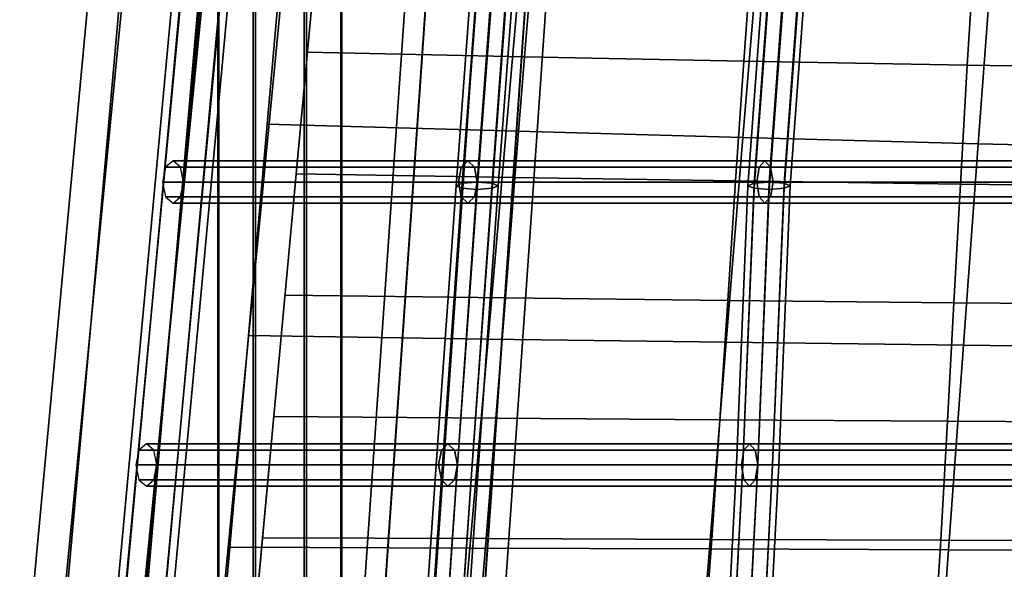
# Model space of a CAD drawing. Units: inches. Extents: x -10.7 to 10.7, y -11.5 to 11.8.
# Drawn here: x -9.4 to -5.1, y 0.4 to 2.9 of the extents above; entities that cross this region are included whole.
import ezdxf

# ---------------------------------------------------------------- set-up
doc = ezdxf.new("R2010")
doc.units = ezdxf.units.IN
doc.header["$MEASUREMENT"] = 0
doc.layers.add('Knoll Studio Chair Cushion', color=2, linetype='Continuous')
doc.layers.add('Knoll Studio Chair Frame', color=2, linetype='Continuous')

msp = doc.modelspace()

# ---------------------------------------------------------------- linework, layer by layer
at = {"layer": 'Knoll Studio Chair Cushion'}
for points in [[(-8.9121, -0.3089, 19.3357), (-9.264, -0.2645, 19.192), (-8.9003, 3.8287, 19.0019), (-8.5484, 3.8734, 19.1455)], [(-8.5719, -0.4093, 19.192), (-8.9121, -0.3089, 19.3357), (-8.5484, 3.8734, 19.1455), (-8.1939, 3.8609, 19.0019)], [(-8.4427, -0.5068, 18.8453), (-8.5719, -0.4093, 19.192), (-8.1939, 3.8609, 19.0019), (-8.0445, 3.7987, 18.6551)], [(-8.1939, 3.8609, 19.0019), (-8.3229, 2.4037, 19.0668), (-7.2627, 2.3735, 19.1524), (-7.1828, 3.2937, 19.086)], [(-9.264, -0.2645, 19.192), (-9.4215, -0.302, 18.8453), (-9.0435, 3.7532, 18.6551), (-8.9003, 3.8287, 19.0019)], [(-8.6002, -0.5443, 18.4985), (-8.4427, -0.5068, 18.8453), (-8.0445, 3.7987, 18.6551), (-8.1876, 3.7231, 18.3084)], [(-9.4215, -0.302, 18.8453), (-9.2923, -0.3995, 18.4985), (-8.894, 3.6909, 18.3084), (-9.0435, 3.7532, 18.6551)], [(-8.9521, -0.4999, 18.3549), (-8.6002, -0.5443, 18.4985), (-8.1876, 3.7231, 18.3084), (-8.5395, 3.6785, 18.1648)], [(-9.2923, -0.3995, 18.4985), (-8.9521, -0.4999, 18.3549), (-8.5395, 3.6785, 18.1648), (-8.894, 3.6909, 18.3084)], [(-7.1828, 3.2937, 19.086), (-7.2627, 2.3735, 19.1524), (-6.2114, 2.3443, 19.2371), (-6.1374, 3.2475, 19.1462)], [(-8.144, 2.7223, 18.7027), (-8.0943, 3.2605, 18.6789), (-7.1366, 3.2374, 18.2471), (-7.1811, 2.702, 18.2673)], [(-7.1811, 2.702, 18.2673), (-7.1366, 3.2374, 18.2471), (-6.1687, 3.2154, 17.8356), (-6.2077, 2.6825, 17.8523)], [(-6.1374, 3.2475, 19.1462), (-6.2114, 2.3443, 19.2371), (-5.1674, 2.317, 19.3186), (-5.1018, 3.2043, 19.2042)], [(-6.2077, 2.6825, 17.8523), (-6.1687, 3.2154, 17.8356), (-5.1831, 3.1956, 17.4653), (-5.2164, 2.6651, 17.4786)], [(-5.2164, 2.6651, 17.4786), (-5.1831, 3.1956, 17.4653), (-4.1756, 3.179, 17.1566), (-4.2027, 2.6505, 17.167)], [(-5.1018, 3.2043, 19.2042), (-5.1674, 2.317, 19.3186), (-4.1289, 2.2924, 19.3927), (-4.0737, 3.1656, 19.2571)], [(-8.1938, 2.1841, 18.7264), (-8.144, 2.7223, 18.7027), (-7.1811, 2.702, 18.2673), (-7.2239, 2.1676, 18.286)], [(-7.2239, 2.1676, 18.286), (-7.1811, 2.702, 18.2673), (-6.2077, 2.6825, 17.8523), (-6.244, 2.1519, 17.866)], [(-6.244, 2.1519, 17.866), (-6.2077, 2.6825, 17.8523), (-5.2164, 2.6651, 17.4786), (-5.2466, 2.1377, 17.4876)], [(-5.2466, 2.1377, 17.4876), (-5.2164, 2.6651, 17.4786), (-4.2027, 2.6505, 17.167), (-4.2269, 2.1259, 17.1717)], [(-8.3229, 2.4037, 19.0668), (-8.4059, 1.466, 19.1085), (-7.3427, 1.4511, 19.2158), (-7.2627, 2.3735, 19.1524)], [(-7.2627, 2.3735, 19.1524), (-7.3427, 1.4511, 19.2158), (-6.2856, 1.4367, 19.3217), (-6.2114, 2.3443, 19.2371)], [(-6.2114, 2.3443, 19.2371), (-6.2856, 1.4367, 19.3217), (-5.2333, 1.4232, 19.4237), (-5.1674, 2.317, 19.3186)], [(-5.1674, 2.317, 19.3186), (-5.2333, 1.4232, 19.4237), (-4.1844, 1.4111, 19.5164), (-4.1289, 2.2924, 19.3927)], [(-8.2436, 1.646, 18.7502), (-8.1938, 2.1841, 18.7264), (-7.2239, 2.1676, 18.286), (-7.2659, 1.6339, 18.3039)], [(-7.2659, 1.6339, 18.3039), (-7.2239, 2.1676, 18.286), (-6.244, 2.1519, 17.866), (-6.279, 1.6224, 17.8783)], [(-6.279, 1.6224, 17.8783), (-6.244, 2.1519, 17.866), (-5.2466, 2.1377, 17.4876), (-5.2752, 1.612, 17.4944)], [(-5.2752, 1.612, 17.4944), (-5.2466, 2.1377, 17.4876), (-4.2269, 2.1259, 17.1717), (-4.2496, 1.6034, 17.1737)], [(-8.2934, 1.1078, 18.774), (-8.2436, 1.646, 18.7502), (-7.2659, 1.6339, 18.3039), (-7.3078, 1.1001, 18.3219)], [(-7.3078, 1.1001, 18.3219), (-7.2659, 1.6339, 18.3039), (-6.279, 1.6224, 17.8783), (-6.314, 1.0928, 17.8905)], [(-6.314, 1.0928, 17.8905), (-6.279, 1.6224, 17.8783), (-5.2752, 1.612, 17.4944), (-5.3039, 1.0863, 17.5013)], [(-5.3039, 1.0863, 17.5013), (-5.2752, 1.612, 17.4944), (-4.2496, 1.6034, 17.1737), (-4.2724, 1.0808, 17.1756)], [(-8.4059, 1.466, 19.1085), (-8.4889, 0.5284, 19.1503), (-7.4231, 0.5243, 19.2728), (-7.3427, 1.4511, 19.2158)], [(-7.3427, 1.4511, 19.2158), (-7.4231, 0.5243, 19.2728), (-6.3603, 0.5203, 19.3938), (-6.2856, 1.4367, 19.3217)], [(-6.2856, 1.4367, 19.3217), (-6.3603, 0.5203, 19.3938), (-5.2998, 0.5166, 19.5102), (-5.2333, 1.4232, 19.4237)], [(-5.2333, 1.4232, 19.4237), (-5.2998, 0.5166, 19.5102), (-4.2404, 0.5133, 19.6161), (-4.1844, 1.4111, 19.5164)], [(-8.3432, 0.5696, 18.7977), (-8.2934, 1.1078, 18.774), (-7.3078, 1.1001, 18.3219), (-7.3507, 0.5658, 18.3405)], [(-7.3507, 0.5658, 18.3405), (-7.3078, 1.1001, 18.3219), (-6.314, 1.0928, 17.8905), (-6.3504, 0.5622, 17.9042)], [(-6.3504, 0.5622, 17.9042), (-6.314, 1.0928, 17.8905), (-5.3039, 1.0863, 17.5013), (-5.3341, 0.559, 17.5103)], [(-5.3341, 0.559, 17.5103), (-5.3039, 1.0863, 17.5013), (-4.2724, 1.0808, 17.1756), (-4.2966, 0.5563, 17.1804)], [(-8.3929, 0.0314, 18.8215), (-8.3432, 0.5696, 18.7977), (-7.3507, 0.5658, 18.3405), (-7.3952, 0.0303, 18.3607)], [(-8.4889, 0.5284, 19.1503), (-8.5719, -0.4093, 19.192), (-7.5039, -0.4093, 19.3198), (-7.4231, 0.5243, 19.2728)], [(-7.3952, 0.0303, 18.3607), (-7.3507, 0.5658, 18.3405), (-6.3504, 0.5622, 17.9042), (-6.3894, 0.0294, 17.9209)], [(-6.3894, 0.0294, 17.9209), (-6.3504, 0.5622, 17.9042), (-5.3341, 0.559, 17.5103), (-5.3673, 0.0285, 17.5236)], [(-5.3673, 0.0285, 17.5236), (-5.3341, 0.559, 17.5103), (-4.2966, 0.5563, 17.1804), (-4.3237, 0.0277, 17.1907)], [(-7.4231, 0.5243, 19.2728), (-7.5039, -0.4093, 19.3198), (-6.4355, -0.4093, 19.4437), (-6.3603, 0.5203, 19.3938)], [(-6.3603, 0.5203, 19.3938), (-6.4355, -0.4093, 19.4437), (-5.3661, -0.4093, 19.5597), (-5.2998, 0.5166, 19.5102)], [(-5.2998, 0.5166, 19.5102), (-5.3661, -0.4093, 19.5597), (-4.2956, -0.4093, 19.6638), (-4.2404, 0.5133, 19.6161)]]:
    msp.add_3dface(points, dxfattribs=at)
at = {"layer": 'Knoll Studio Chair Frame'}
for points in [[(-8.5348, -8.8828, 0.3812), (-7.4723, 6.3669, 0.3812), (-7.3796, 6.3747, 0.165), (-8.4437, -8.896, 0.165)], [(-8.5348, -8.8828, 0.3812), (-8.4432, -8.8766, 0.5955), (-7.3823, 6.3522, 0.5955), (-7.4723, 6.3669, 0.3812)], [(-8.4437, -8.896, 0.165), (-7.3796, 6.3747, 0.165), (-7.1584, 6.3711, 0.0737), (-8.2231, -8.9085, 0.0737)], [(-8.4432, -8.8766, 0.5955), (-8.2224, -8.881, 0.6824), (-7.1622, 6.3394, 0.6824), (-7.3823, 6.3522, 0.5955)], [(-8.2231, -8.9085, 0.0737), (-7.1584, 6.3711, 0.0737), (-6.9383, 6.3583, 0.1606), (-8.0024, -8.9129, 0.1606)], [(-8.2224, -8.881, 0.6824), (-8.0019, -8.8935, 0.591), (-6.9409, 6.3358, 0.591), (-7.1622, 6.3394, 0.6824)], [(-8.0024, -8.9129, 0.1606), (-6.9383, 6.3583, 0.1606), (-6.8482, 6.3436, 0.3749), (-7.9107, -8.9067, 0.3749)], [(-8.0019, -8.8935, 0.591), (-7.9107, -8.9067, 0.3749), (-6.8482, 6.3436, 0.3749), (-6.9409, 6.3358, 0.591)], [(-8.538, 3.799, 17.9725), (-8.538, -6.6379, 17.9725), (-8.3752, -6.6439, 18.1302), (-8.3752, 3.805, 18.1302)], [(-8.1491, 3.799, 18.1161), (-8.3752, 3.805, 18.1302), (-8.3752, -6.6439, 18.1302), (-8.1491, -6.6379, 18.1161)], [(-8.6688, 3.7702, 18.676), (-8.6331, 3.7891, 18.7627), (-9.0151, -0.3694, 18.9528), (-9.0545, -0.3788, 18.8662)], [(-8.6315, 3.7547, 18.5894), (-8.6688, 3.7702, 18.676), (-9.0545, -0.3788, 18.8662), (-9.0222, -0.4032, 18.7795)], [(-8.6331, 3.7891, 18.7627), (-8.5451, 3.8003, 18.7986), (-8.9271, -0.3805, 18.9888), (-9.0151, -0.3694, 18.9528)], [(-8.4549, 3.7627, 18.5894), (-8.5429, 3.7516, 18.5535), (-8.9371, -0.4283, 18.7436), (-8.8491, -0.4394, 18.7795)], [(-8.5451, 3.8003, 18.7986), (-8.4565, 3.7972, 18.7627), (-8.8421, -0.4056, 18.9528), (-8.9271, -0.3805, 18.9888)], [(-8.4191, 3.7816, 18.676), (-8.4549, 3.7627, 18.5894), (-8.8491, -0.4394, 18.7795), (-8.8098, -0.43, 18.8662)], [(-8.4565, 3.7972, 18.7627), (-8.4191, 3.7816, 18.676), (-8.8098, -0.43, 18.8662), (-8.8421, -0.4056, 18.9528)], [(-8.542, 3.7845, 17.7355), (-8.542, -6.6234, 17.7355), (-8.538, -6.6379, 17.9725), (-8.538, 3.799, 17.9725)], [(-8.542, 3.7845, 17.7355), (-8.3849, 3.77, 17.5579), (-8.3849, -6.6089, 17.5579), (-8.542, -6.6234, 17.7355)], [(-8.1587, 3.764, 17.5439), (-8.1587, -6.6029, 17.5439), (-8.3849, -6.6089, 17.5579), (-8.3849, 3.77, 17.5579)], [(-7.996, 3.77, 17.7015), (-7.996, -6.6089, 17.7015), (-8.1587, -6.6029, 17.5439), (-8.1587, 3.764, 17.5439)], [(-7.992, 3.7845, 17.9386), (-8.1491, 3.799, 18.1161), (-8.1491, -6.6379, 18.1161), (-7.992, -6.6234, 17.9386)], [(-7.996, 3.77, 17.7015), (-7.992, 3.7845, 17.9386), (-7.992, -6.6234, 17.9386), (-7.996, -6.6089, 17.7015)], [(-8.5429, 3.7516, 18.5535), (-8.6315, 3.7547, 18.5894), (-9.0222, -0.4032, 18.7795), (-8.9371, -0.4283, 18.7436)], [(-7.3649, 3.3925, 17.951), (-7.3923, 3.3698, 18.0132), (-7.485, 2.1309, 18.0812), (-7.4575, 2.1424, 18.0159)], [(-7.3923, 3.3698, 18.0132), (-7.3649, 3.3472, 18.0755), (-7.4575, 2.1194, 18.1465), (-7.485, 2.1309, 18.0812)], [(-7.2986, 3.4019, 17.9252), (-7.3649, 3.3925, 17.951), (-7.4575, 2.1424, 18.0159), (-7.3912, 2.1472, 17.9889)], [(-7.2323, 3.3925, 17.951), (-7.2986, 3.4019, 17.9252), (-7.3912, 2.1472, 17.9889), (-7.3249, 2.1424, 18.0159)], [(-7.2048, 3.3698, 18.0132), (-7.2323, 3.3925, 17.951), (-7.3249, 2.1424, 18.0159), (-7.2975, 2.1309, 18.0812)], [(-7.2323, 3.3472, 18.0755), (-7.2048, 3.3698, 18.0132), (-7.2975, 2.1309, 18.0812), (-7.3249, 2.1194, 18.1465)], [(-6.0703, 3.3925, 17.3923), (-6.0978, 3.3698, 17.4546), (-6.1894, 2.1309, 17.5229), (-6.162, 2.1424, 17.4576)], [(-6.0978, 3.3698, 17.4546), (-6.0703, 3.3472, 17.5169), (-6.162, 2.1194, 17.5882), (-6.1894, 2.1309, 17.5229)], [(-6.004, 3.4019, 17.3665), (-6.0703, 3.3925, 17.3923), (-6.162, 2.1424, 17.4576), (-6.0957, 2.1472, 17.4306)], [(-5.9377, 3.3925, 17.3923), (-6.004, 3.4019, 17.3665), (-6.0957, 2.1472, 17.4306), (-6.0294, 2.1424, 17.4576)], [(-5.9103, 3.3698, 17.4546), (-5.9377, 3.3925, 17.3923), (-6.0294, 2.1424, 17.4576), (-6.0019, 2.1309, 17.5229)], [(-5.9377, 3.3472, 17.5169), (-5.9103, 3.3698, 17.4546), (-6.0019, 2.1309, 17.5229), (-6.0294, 2.1194, 17.5882)], [(-7.3649, 3.3472, 18.0755), (-7.2986, 3.3378, 18.1013), (-7.3912, 2.1146, 18.1735), (-7.4575, 2.1194, 18.1465)], [(-7.2986, 3.3378, 18.1013), (-7.2323, 3.3472, 18.0755), (-7.3249, 2.1194, 18.1465), (-7.3912, 2.1146, 18.1735)], [(-6.0703, 3.3472, 17.5169), (-6.004, 3.3378, 17.5427), (-6.0957, 2.1146, 17.6152), (-6.162, 2.1194, 17.5882)], [(-6.004, 3.3378, 17.5427), (-5.9377, 3.3472, 17.5169), (-6.0294, 2.1194, 17.5882), (-6.0957, 2.1146, 17.6152)], [(-8.7411, 2.2409, 18.5452), (-8.7742, 2.2135, 18.4878), (-7.462, 2.2135, 17.8454), (-7.4327, 2.2409, 17.9048)], [(-8.7079, 2.2135, 18.6026), (-8.7411, 2.2409, 18.5452), (-7.4327, 2.2409, 17.9048), (-7.4034, 2.2135, 17.9643)], [(-7.4327, 2.2409, 17.9048), (-7.462, 2.2135, 17.8454), (-6.1395, 2.2135, 17.2714), (-6.1141, 2.2409, 17.3326)], [(-7.4034, 2.2135, 17.9643), (-7.4327, 2.2409, 17.9048), (-6.1141, 2.2409, 17.3326), (-6.0887, 2.2135, 17.3939)], [(-6.1141, 2.2409, 17.3326), (-6.1395, 2.2135, 17.2714), (-4.7986, 2.2135, 16.8068), (-4.7773, 2.2409, 16.8696)], [(-6.0887, 2.2135, 17.3939), (-6.1141, 2.2409, 17.3326), (-4.7773, 2.2409, 16.8696), (-4.756, 2.2135, 16.9324)], [(-8.7742, 2.2135, 18.4878), (-8.7879, 2.1472, 18.464), (-7.4742, 2.1472, 17.8207), (-7.462, 2.2135, 17.8454)], [(-8.6942, 2.1472, 18.6264), (-8.7079, 2.2135, 18.6026), (-7.4034, 2.2135, 17.9643), (-7.3912, 2.1472, 17.9889)], [(-7.462, 2.2135, 17.8454), (-7.4742, 2.1472, 17.8207), (-6.15, 2.1472, 17.246), (-6.1395, 2.2135, 17.2714)], [(-7.3912, 2.1472, 17.9889), (-7.4034, 2.2135, 17.9643), (-6.0887, 2.2135, 17.3939), (-6.0782, 2.1472, 17.4192)], [(-6.1395, 2.2135, 17.2714), (-6.15, 2.1472, 17.246), (-4.8075, 2.1472, 16.7808), (-4.7986, 2.2135, 16.8068)], [(-6.0782, 2.1472, 17.4192), (-6.0887, 2.2135, 17.3939), (-4.756, 2.2135, 16.9324), (-4.7472, 2.1472, 16.9584)], [(-8.7879, 2.1472, 18.464), (-8.7742, 2.0809, 18.4878), (-7.462, 2.0809, 17.8454), (-7.4742, 2.1472, 17.8207)], [(-8.7079, 2.0809, 18.6026), (-8.6942, 2.1472, 18.6264), (-7.3912, 2.1472, 17.9889), (-7.4034, 2.0809, 17.9643)], [(-7.4575, 2.1424, 18.0159), (-7.485, 2.1309, 18.0812), (-7.573, 0.8924, 18.1478), (-7.5455, 0.8924, 18.0815)], [(-7.3912, 2.1472, 17.9889), (-7.4575, 2.1424, 18.0159), (-7.5455, 0.8924, 18.0815), (-7.4792, 0.8924, 18.0541)], [(-7.3249, 2.1424, 18.0159), (-7.3912, 2.1472, 17.9889), (-7.4792, 0.8924, 18.0541), (-7.4129, 0.8924, 18.0815)], [(-7.4742, 2.1472, 17.8207), (-7.462, 2.0809, 17.8454), (-6.1395, 2.0809, 17.2714), (-6.15, 2.1472, 17.246)], [(-7.2975, 2.1309, 18.0812), (-7.3249, 2.1424, 18.0159), (-7.4129, 0.8924, 18.0815), (-7.3855, 0.8924, 18.1478)], [(-7.4034, 2.0809, 17.9643), (-7.3912, 2.1472, 17.9889), (-6.0782, 2.1472, 17.4192), (-6.0887, 2.0809, 17.3939)], [(-6.162, 2.1424, 17.4576), (-6.1894, 2.1309, 17.5229), (-6.24, 0.8924, 17.5647), (-6.2125, 0.8924, 17.4984)], [(-6.0957, 2.1472, 17.4306), (-6.162, 2.1424, 17.4576), (-6.2125, 0.8924, 17.4984), (-6.1462, 0.8924, 17.471)], [(-6.15, 2.1472, 17.246), (-6.1395, 2.0809, 17.2714), (-4.7986, 2.0809, 16.8068), (-4.8075, 2.1472, 16.7808)], [(-6.0294, 2.1424, 17.4576), (-6.0957, 2.1472, 17.4306), (-6.1462, 0.8924, 17.471), (-6.0799, 0.8924, 17.4984)], [(-6.0887, 2.0809, 17.3939), (-6.0782, 2.1472, 17.4192), (-4.7472, 2.1472, 16.9584), (-4.756, 2.0809, 16.9324)], [(-6.0019, 2.1309, 17.5229), (-6.0294, 2.1424, 17.4576), (-6.0799, 0.8924, 17.4984), (-6.0525, 0.8924, 17.5647)], [(-7.485, 2.1309, 18.0812), (-7.4575, 2.1194, 18.1465), (-7.5455, 0.8924, 18.2141), (-7.573, 0.8924, 18.1478)], [(-7.4575, 2.1194, 18.1465), (-7.3912, 2.1146, 18.1735), (-7.4792, 0.8924, 18.2416), (-7.5455, 0.8924, 18.2141)], [(-7.3912, 2.1146, 18.1735), (-7.3249, 2.1194, 18.1465), (-7.4129, 0.8924, 18.2141), (-7.4792, 0.8924, 18.2416)], [(-7.3249, 2.1194, 18.1465), (-7.2975, 2.1309, 18.0812), (-7.3855, 0.8924, 18.1478), (-7.4129, 0.8924, 18.2141)], [(-6.1894, 2.1309, 17.5229), (-6.162, 2.1194, 17.5882), (-6.2125, 0.8924, 17.631), (-6.24, 0.8924, 17.5647)], [(-6.162, 2.1194, 17.5882), (-6.0957, 2.1146, 17.6152), (-6.1462, 0.8924, 17.6585), (-6.2125, 0.8924, 17.631)], [(-6.0957, 2.1146, 17.6152), (-6.0294, 2.1194, 17.5882), (-6.0799, 0.8924, 17.631), (-6.1462, 0.8924, 17.6585)], [(-6.0294, 2.1194, 17.5882), (-6.0019, 2.1309, 17.5229), (-6.0525, 0.8924, 17.5647), (-6.0799, 0.8924, 17.631)], [(-8.7742, 2.0809, 18.4878), (-8.7411, 2.0534, 18.5452), (-7.4327, 2.0534, 17.9048), (-7.462, 2.0809, 17.8454)], [(-8.7411, 2.0534, 18.5452), (-8.7079, 2.0809, 18.6026), (-7.4034, 2.0809, 17.9643), (-7.4327, 2.0534, 17.9048)], [(-7.462, 2.0809, 17.8454), (-7.4327, 2.0534, 17.9048), (-6.1141, 2.0534, 17.3326), (-6.1395, 2.0809, 17.2714)], [(-7.4327, 2.0534, 17.9048), (-7.4034, 2.0809, 17.9643), (-6.0887, 2.0809, 17.3939), (-6.1141, 2.0534, 17.3326)], [(-6.1395, 2.0809, 17.2714), (-6.1141, 2.0534, 17.3326), (-4.7773, 2.0534, 16.8696), (-4.7986, 2.0809, 16.8068)], [(-6.1141, 2.0534, 17.3326), (-6.0887, 2.0809, 17.3939), (-4.756, 2.0809, 16.9324), (-4.7773, 2.0534, 16.8696)], [(-8.8594, 0.9862, 18.6023), (-8.8926, 0.9587, 18.5449), (-7.55, 0.9587, 17.9105), (-7.5207, 0.9862, 17.97)], [(-8.8263, 0.9587, 18.6597), (-8.8594, 0.9862, 18.6023), (-7.5207, 0.9862, 17.97), (-7.4914, 0.9587, 18.0294)], [(-7.5207, 0.9862, 17.97), (-7.55, 0.9587, 17.9105), (-6.2075, 0.9587, 17.3231), (-6.1821, 0.9862, 17.3843)], [(-7.4914, 0.9587, 18.0294), (-7.5207, 0.9862, 17.97), (-6.1821, 0.9862, 17.3843), (-6.1567, 0.9587, 17.4456)], [(-6.1821, 0.9862, 17.3843), (-6.2075, 0.9587, 17.3231), (-4.8492, 0.9587, 16.8472), (-4.8279, 0.9862, 16.91)], [(-6.1567, 0.9587, 17.4456), (-6.1821, 0.9862, 17.3843), (-4.8279, 0.9862, 16.91), (-4.8066, 0.9587, 16.9728)], [(-8.8926, 0.9587, 18.5449), (-8.9063, 0.8924, 18.5211), (-7.5622, 0.8924, 17.8859), (-7.55, 0.9587, 17.9105)], [(-8.8125, 0.8924, 18.6835), (-8.8263, 0.9587, 18.6597), (-7.4914, 0.9587, 18.0294), (-7.4792, 0.8924, 18.0541)], [(-7.55, 0.9587, 17.9105), (-7.5622, 0.8924, 17.8859), (-6.218, 0.8924, 17.2977), (-6.2075, 0.9587, 17.3231)], [(-7.4792, 0.8924, 18.0541), (-7.4914, 0.9587, 18.0294), (-6.1567, 0.9587, 17.4456), (-6.1462, 0.8924, 17.471)], [(-6.2075, 0.9587, 17.3231), (-6.218, 0.8924, 17.2977), (-4.858, 0.8924, 16.8212), (-4.8492, 0.9587, 16.8472)], [(-6.1462, 0.8924, 17.471), (-6.1567, 0.9587, 17.4456), (-4.8066, 0.9587, 16.9728), (-4.7977, 0.8924, 16.9988)], [(-8.9063, 0.8924, 18.5211), (-8.8926, 0.8262, 18.5449), (-7.55, 0.8262, 17.9105), (-7.5622, 0.8924, 17.8859)], [(-8.8263, 0.8262, 18.6597), (-8.8125, 0.8924, 18.6835), (-7.4792, 0.8924, 18.0541), (-7.4914, 0.8262, 18.0294)], [(-7.5455, 0.8924, 18.0815), (-7.573, 0.8924, 18.1478), (-7.6587, -0.3498, 18.2129), (-7.6312, -0.3586, 18.1472)], [(-7.573, 0.8924, 18.1478), (-7.5455, 0.8924, 18.2141), (-7.6312, -0.3409, 18.2786), (-7.6587, -0.3498, 18.2129)], [(-7.4792, 0.8924, 18.0541), (-7.5455, 0.8924, 18.0815), (-7.6312, -0.3586, 18.1472), (-7.5649, -0.3623, 18.12)], [(-7.5455, 0.8924, 18.2141), (-7.4792, 0.8924, 18.2416), (-7.5649, -0.3372, 18.3058), (-7.6312, -0.3409, 18.2786)], [(-7.4129, 0.8924, 18.0815), (-7.4792, 0.8924, 18.0541), (-7.5649, -0.3623, 18.12), (-7.4986, -0.3586, 18.1472)], [(-7.4792, 0.8924, 18.2416), (-7.4129, 0.8924, 18.2141), (-7.4986, -0.3409, 18.2786), (-7.5649, -0.3372, 18.3058)], [(-7.5622, 0.8924, 17.8859), (-7.55, 0.8262, 17.9105), (-6.2075, 0.8262, 17.3231), (-6.218, 0.8924, 17.2977)], [(-7.3855, 0.8924, 18.1478), (-7.4129, 0.8924, 18.0815), (-7.4986, -0.3586, 18.1472), (-7.4712, -0.3498, 18.2129)], [(-7.4129, 0.8924, 18.2141), (-7.3855, 0.8924, 18.1478), (-7.4712, -0.3498, 18.2129), (-7.4986, -0.3409, 18.2786)], [(-7.4914, 0.8262, 18.0294), (-7.4792, 0.8924, 18.0541), (-6.1462, 0.8924, 17.471), (-6.1567, 0.8262, 17.4456)], [(-6.24, 0.8924, 17.5647), (-6.2125, 0.8924, 17.631), (-6.2774, -0.3409, 17.6808), (-6.3049, -0.3498, 17.6151)], [(-6.2125, 0.8924, 17.4984), (-6.24, 0.8924, 17.5647), (-6.3049, -0.3498, 17.6151), (-6.2774, -0.3586, 17.5494)], [(-6.1462, 0.8924, 17.471), (-6.2125, 0.8924, 17.4984), (-6.2774, -0.3586, 17.5494), (-6.2111, -0.3623, 17.5222)], [(-6.2125, 0.8924, 17.631), (-6.1462, 0.8924, 17.6585), (-6.2111, -0.3372, 17.708), (-6.2774, -0.3409, 17.6808)], [(-6.218, 0.8924, 17.2977), (-6.2075, 0.8262, 17.3231), (-4.8492, 0.8262, 16.8472), (-4.858, 0.8924, 16.8212)], [(-6.0799, 0.8924, 17.4984), (-6.1462, 0.8924, 17.471), (-6.2111, -0.3623, 17.5222), (-6.1448, -0.3586, 17.5494)], [(-6.1462, 0.8924, 17.6585), (-6.0799, 0.8924, 17.631), (-6.1448, -0.3409, 17.6808), (-6.2111, -0.3372, 17.708)], [(-6.1567, 0.8262, 17.4456), (-6.1462, 0.8924, 17.471), (-4.7977, 0.8924, 16.9988), (-4.8066, 0.8262, 16.9728)], [(-6.0525, 0.8924, 17.5647), (-6.0799, 0.8924, 17.4984), (-6.1448, -0.3586, 17.5494), (-6.1174, -0.3498, 17.6151)], [(-6.0799, 0.8924, 17.631), (-6.0525, 0.8924, 17.5647), (-6.1174, -0.3498, 17.6151), (-6.1448, -0.3409, 17.6808)], [(-8.8926, 0.8262, 18.5449), (-8.8594, 0.7987, 18.6023), (-7.5207, 0.7987, 17.97), (-7.55, 0.8262, 17.9105)], [(-8.8594, 0.7987, 18.6023), (-8.8263, 0.8262, 18.6597), (-7.4914, 0.8262, 18.0294), (-7.5207, 0.7987, 17.97)], [(-7.55, 0.8262, 17.9105), (-7.5207, 0.7987, 17.97), (-6.1821, 0.7987, 17.3843), (-6.2075, 0.8262, 17.3231)], [(-7.5207, 0.7987, 17.97), (-7.4914, 0.8262, 18.0294), (-6.1567, 0.8262, 17.4456), (-6.1821, 0.7987, 17.3843)], [(-6.2075, 0.8262, 17.3231), (-6.1821, 0.7987, 17.3843), (-4.8279, 0.7987, 16.91), (-4.8492, 0.8262, 16.8472)], [(-6.1821, 0.7987, 17.3843), (-6.1567, 0.8262, 17.4456), (-4.8066, 0.8262, 16.9728), (-4.8279, 0.7987, 16.91)]]:
    msp.add_3dface(points, dxfattribs=at)

doc.saveas('drawing.dxf')
